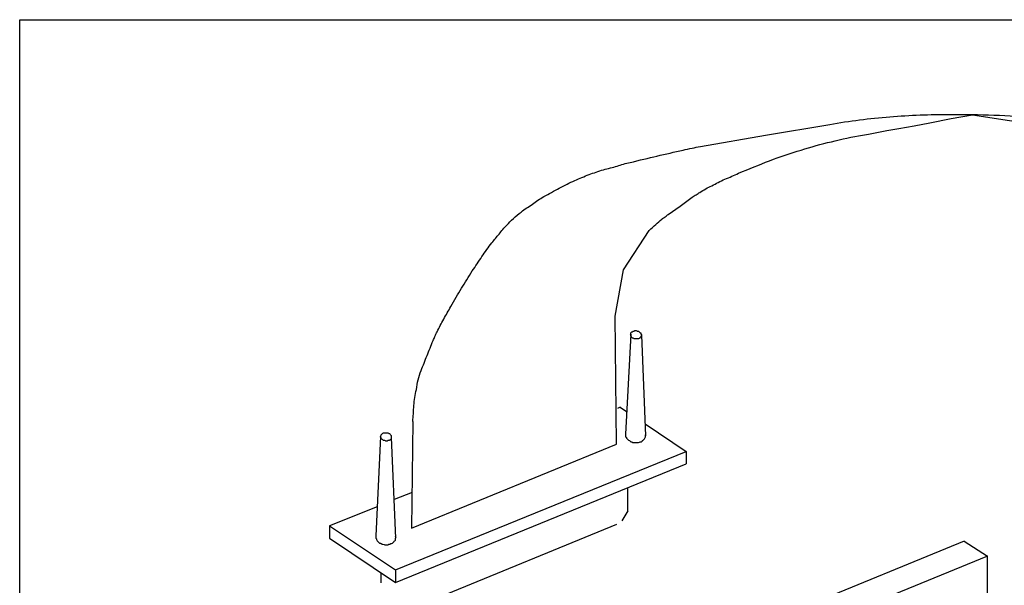
# Model space of a CAD drawing. Extents: x 13 to 270, y 15 to 202.
# Drawn here: x 176 to 210, y 88 to 107 of the extents above; entities that cross this region are included whole.
import ezdxf

# ---------------------------------------------------------------- set-up
doc = ezdxf.new("R2010")
doc.units = 0
doc.header["$MEASUREMENT"] = 0
doc.layers.add('FOREGROUND', color=160, linetype='CONTINUOUS')

msp = doc.modelspace()

# ---------------------------------------------------------------- linework, layer by layer
at = {"layer": 'FOREGROUND', "color": 7}
for p, q in [((176.102, 107.34), (264.566, 107.34)), ((176.102, 66.211), (176.102, 107.34)), ((197.393, 96.383), (197.207, 92.897)), ((197.767, 96.342), (197.912, 92.835)), ((197.02, 93.831), (196.937, 93.789)), ((197.02, 93.831), (197.248, 93.686)), ((189.798, 93.333), (189.757, 89.618)), ((197.891, 93.25), (199.323, 92.295)), ((188.678, 92.814), (188.512, 89.349)), ((189.051, 92.773), (189.197, 89.266)), ((189.197, 88.166), (199.323, 92.295)), ((189.757, 89.618), (196.895, 92.544)), ((199.323, 92.295), (199.323, 91.86)), ((189.197, 87.73), (199.323, 91.86)), ((197.29, 90.22), (197.29, 91.03)), ((189.778, 90.864), (189.155, 90.614)), ((188.553, 90.365), (186.893, 89.701)), ((197.29, 90.22), (197.082, 89.868)), ((186.893, 89.701), (189.197, 88.166)), ((186.893, 89.701), (186.893, 89.266)), ((196.895, 89.743), (190.732, 87.211)), ((186.893, 89.266), (189.197, 87.73)), ((209.014, 89.162), (179.277, 77.001)), ((209.014, 89.162), (209.824, 88.643)), ((209.824, 88.643), (180.066, 76.482)), ((209.824, 54.382), (209.824, 88.643)), ((188.698, 87.709), (188.698, 88.062)), ((189.197, 88.166), (189.197, 87.73))]:
    msp.add_line(p, q, dxfattribs=at)
for points in [[(209.305, 104.02), (214.306, 103.252), (215.925, 102.879)], [(196.895, 92.544), (196.854, 97.006), (197.145, 98.625), (198.037, 99.994)]]:
    msp.add_lwpolyline(points, dxfattribs=at)
for points, knots in [([(189.798, 93.333), (189.812, 93.513), (189.826, 93.7), (189.84, 93.893), (189.84, 93.893), (189.84, 93.893), (189.84, 93.893), (189.854, 94.073), (189.881, 94.26), (189.923, 94.454), (189.923, 94.454), (189.923, 94.454), (189.923, 94.454), (189.937, 94.564), (189.957, 94.675), (189.985, 94.786), (189.985, 94.786), (189.985, 94.786), (189.985, 94.786), (190.013, 94.896), (190.047, 95.007), (190.089, 95.118), (190.089, 95.118), (190.089, 95.118), (190.089, 95.118), (190.158, 95.284), (190.227, 95.457), (190.296, 95.637), (190.296, 95.637), (190.296, 95.637), (190.296, 95.637), (190.366, 95.802), (190.435, 95.975), (190.504, 96.155), (190.504, 96.155), (190.504, 96.155), (190.504, 96.155), (190.531, 96.21), (190.552, 96.259), (190.566, 96.3), (190.566, 96.3), (190.566, 96.3), (190.566, 96.3), (190.594, 96.356), (190.621, 96.411), (190.649, 96.466), (190.718, 96.605), (190.795, 96.75), (190.878, 96.902), (190.878, 96.902), (190.878, 96.902), (190.878, 96.902), (190.96, 97.054), (191.043, 97.2), (191.127, 97.338), (191.127, 97.338), (191.127, 97.338), (191.127, 97.338), (191.251, 97.559), (191.376, 97.774), (191.5, 97.981), (191.5, 97.981), (191.5, 97.981), (191.5, 97.981), (191.625, 98.175), (191.749, 98.376), (191.873, 98.583), (191.873, 98.583), (191.873, 98.583), (191.873, 98.583), (191.984, 98.749), (192.095, 98.915), (192.206, 99.081), (192.206, 99.081), (192.206, 99.081), (192.206, 99.081), (192.316, 99.247), (192.434, 99.406), (192.558, 99.558), (192.558, 99.558), (192.558, 99.558), (192.558, 99.558), (192.641, 99.669), (192.724, 99.773), (192.807, 99.87), (192.807, 99.87), (192.807, 99.87), (192.807, 99.87), (192.891, 99.98), (192.98, 100.084), (193.077, 100.181), (193.077, 100.181), (193.077, 100.181), (193.077, 100.181), (193.146, 100.264), (193.222, 100.34), (193.305, 100.409), (193.305, 100.409), (193.305, 100.409), (193.305, 100.409), (193.388, 100.492), (193.479, 100.568), (193.575, 100.637), (193.575, 100.637), (193.575, 100.637), (193.575, 100.637), (193.7, 100.734), (193.831, 100.824), (193.97, 100.907), (193.97, 100.907), (193.97, 100.907), (193.97, 100.907), (194.094, 101.004), (194.225, 101.094), (194.364, 101.177), (194.364, 101.177), (194.364, 101.177), (194.364, 101.177), (194.544, 101.274), (194.724, 101.371), (194.903, 101.468), (194.903, 101.468), (194.903, 101.468), (194.903, 101.468), (195.083, 101.564), (195.263, 101.654), (195.443, 101.737), (195.443, 101.737), (195.443, 101.737), (195.443, 101.737), (195.609, 101.807), (195.775, 101.876), (195.941, 101.945), (195.941, 101.945), (195.941, 101.945), (195.941, 101.945), (196.107, 102), (196.273, 102.056), (196.439, 102.111), (196.439, 102.111), (196.439, 102.111), (196.439, 102.111), (196.605, 102.152), (196.764, 102.194), (196.916, 102.235), (196.916, 102.235), (196.916, 102.235), (196.916, 102.235), (197.068, 102.291), (197.221, 102.332), (197.373, 102.36), (197.373, 102.36), (197.373, 102.36), (197.373, 102.36), (197.691, 102.443), (198.002, 102.519), (198.307, 102.588), (198.307, 102.588), (198.307, 102.588), (198.307, 102.588), (198.611, 102.657), (198.915, 102.727), (199.22, 102.796), (199.22, 102.796), (199.22, 102.796), (199.22, 102.796), (199.316, 102.823), (199.42, 102.844), (199.531, 102.858), (199.531, 102.858), (199.531, 102.858), (199.531, 102.858), (199.628, 102.886), (199.724, 102.906), (199.821, 102.92), (199.821, 102.92), (199.821, 102.92), (199.821, 102.92), (199.821, 102.92), (202.083, 103.314), (202.083, 103.314), (202.083, 103.314), (204.325, 103.688), (204.325, 103.688), (205.016, 103.812), (205.715, 103.903), (206.42, 103.958), (206.42, 103.958), (206.42, 103.958), (206.42, 103.958), (207.126, 104.013), (207.825, 104.041), (208.516, 104.041), (208.516, 104.041), (208.516, 104.041), (208.516, 104.041), (209.54, 104.041), (210.557, 104.006), (211.567, 103.937), (211.567, 103.937), (211.567, 103.937), (211.567, 103.937), (212.577, 103.868), (213.587, 103.778), (214.597, 103.667), (214.597, 103.667), (214.597, 103.667), (214.597, 103.667)], [0, 0, 0, 0, 1, 1, 1, 2, 2, 2, 3, 3, 3, 4, 4, 4, 5, 5, 5, 6, 6, 6, 7, 7, 7, 8, 8, 8, 9, 9, 9, 10, 10, 10, 11, 11, 11, 12, 12, 12, 13, 13, 13, 14, 14, 14, 15, 15, 15, 16, 16, 16, 17, 17, 17, 18, 18, 18, 19, 19, 19, 20, 20, 20, 21, 21, 21, 22, 22, 22, 23, 23, 23, 24, 24, 24, 25, 25, 25, 26, 26, 26, 27, 27, 27, 28, 28, 28, 29, 29, 29, 30, 30, 30, 31, 31, 31, 32, 32, 32, 33, 33, 33, 34, 34, 34, 35, 35, 35, 36, 36, 36, 37, 37, 37, 38, 38, 38, 39, 39, 39, 40, 40, 40, 41, 41, 41, 42, 42, 42, 43, 43, 43, 44, 44, 44, 45, 45, 45, 46, 46, 46, 47, 47, 47, 48, 48, 48, 49, 49, 49, 50, 50, 50, 51, 51, 51, 52, 52, 52, 53, 53, 53, 54, 54, 54, 55, 55, 55, 56, 56, 56, 57, 57, 57, 58, 58, 58, 59, 59, 59, 60, 60, 60, 61, 61, 61, 62, 62, 62, 63, 63, 63, 64, 64, 64, 65, 65, 65, 66, 66, 66, 67, 67, 67, 68, 68, 68, 69, 69, 69, 69]), ([(198.037, 99.994), (198.106, 100.063), (198.182, 100.133), (198.265, 100.202), (198.265, 100.202), (198.265, 100.202), (198.265, 100.202), (198.334, 100.257), (198.403, 100.319), (198.472, 100.389), (198.514, 100.416), (198.556, 100.444), (198.597, 100.471), (198.597, 100.471), (198.597, 100.471), (198.597, 100.471), (198.639, 100.499), (198.673, 100.527), (198.701, 100.555), (198.701, 100.555), (199.116, 100.845), (199.116, 100.845), (199.116, 100.845), (199.531, 101.156), (199.531, 101.156), (199.572, 101.184), (199.621, 101.212), (199.676, 101.239), (199.676, 101.239), (199.676, 101.239), (199.676, 101.239), (199.718, 101.267), (199.759, 101.295), (199.801, 101.322), (199.87, 101.364), (199.939, 101.405), (200.008, 101.447), (200.008, 101.447), (200.008, 101.447), (200.008, 101.447), (200.077, 101.488), (200.146, 101.523), (200.216, 101.551), (200.216, 101.551), (200.216, 101.551), (200.216, 101.551), (200.368, 101.634), (200.52, 101.71), (200.672, 101.779), (200.672, 101.779), (200.672, 101.779), (200.672, 101.779), (200.838, 101.848), (200.997, 101.917), (201.15, 101.987), (201.15, 101.987), (201.15, 101.987), (201.15, 101.987), (201.509, 102.139), (201.869, 102.284), (202.228, 102.422), (202.228, 102.422), (202.228, 102.422), (202.228, 102.422), (202.588, 102.56), (202.955, 102.685), (203.329, 102.796), (203.329, 102.796), (203.329, 102.796), (203.329, 102.796), (203.674, 102.906), (204.027, 103.003), (204.387, 103.086), (204.387, 103.086), (204.387, 103.086), (204.387, 103.086), (204.746, 103.183), (205.106, 103.259), (205.466, 103.314), (205.466, 103.314), (205.466, 103.314), (205.466, 103.314), (205.466, 103.314), (205.673, 103.356), (205.673, 103.356), (205.673, 103.356), (206.317, 103.481), (206.317, 103.481), (206.317, 103.481), (206.732, 103.543), (206.732, 103.543), (206.732, 103.543), (207.271, 103.646), (207.271, 103.646), (207.271, 103.646), (207.811, 103.75), (207.811, 103.75), (207.811, 103.75), (208.558, 103.895), (208.558, 103.895), (208.558, 103.895), (209.305, 104.02), (209.305, 104.02)], [0, 0, 0, 0, 1, 1, 1, 2, 2, 2, 3, 3, 3, 4, 4, 4, 5, 5, 5, 6, 6, 6, 7, 7, 7, 8, 8, 8, 9, 9, 9, 10, 10, 10, 11, 11, 11, 12, 12, 12, 13, 13, 13, 14, 14, 14, 15, 15, 15, 16, 16, 16, 17, 17, 17, 18, 18, 18, 19, 19, 19, 20, 20, 20, 21, 21, 21, 22, 22, 22, 23, 23, 23, 24, 24, 24, 25, 25, 25, 26, 26, 26, 27, 27, 27, 28, 28, 28, 29, 29, 29, 30, 30, 30, 31, 31, 31, 32, 32, 32, 33, 33, 33, 34, 34, 34, 34]), ([(197.58, 96.508), (197.567, 96.508), (197.552, 96.508), (197.539, 96.508), (197.539, 96.508), (197.532, 96.501), (197.518, 96.487), (197.504, 96.487), (197.49, 96.487), (197.477, 96.487), (197.477, 96.487), (197.477, 96.487), (197.477, 96.487), (197.463, 96.487), (197.456, 96.48), (197.456, 96.466), (197.442, 96.466), (197.428, 96.46), (197.414, 96.446), (197.414, 96.446), (197.407, 96.439), (197.393, 96.425), (197.393, 96.411), (197.393, 96.404), (197.393, 96.404), (197.393, 96.39), (197.393, 96.383), (197.393, 96.383), (197.38, 96.37), (197.38, 96.356), (197.393, 96.342), (197.393, 96.342), (197.393, 96.335), (197.393, 96.321), (197.393, 96.307), (197.4, 96.3), (197.414, 96.3), (197.414, 96.287), (197.421, 96.273), (197.435, 96.259), (197.435, 96.259), (197.442, 96.252), (197.456, 96.238), (197.469, 96.238), (197.477, 96.238), (197.477, 96.238), (197.49, 96.224), (197.504, 96.218), (197.518, 96.218), (197.518, 96.218), (197.518, 96.218), (197.518, 96.218), (197.532, 96.218), (197.546, 96.218), (197.56, 96.218), (197.573, 96.218), (197.587, 96.218), (197.601, 96.218), (197.615, 96.218), (197.629, 96.218), (197.642, 96.218), (197.642, 96.218), (197.649, 96.218), (197.663, 96.218), (197.677, 96.231), (197.691, 96.238), (197.705, 96.238), (197.705, 96.238), (197.705, 96.238), (197.705, 96.238), (197.705, 96.252), (197.712, 96.259), (197.726, 96.259), (197.726, 96.273), (197.732, 96.28), (197.746, 96.28), (197.746, 96.293), (197.746, 96.3), (197.746, 96.3), (197.76, 96.314), (197.767, 96.328), (197.767, 96.342), (197.767, 96.342), (197.767, 96.349), (197.767, 96.363), (197.767, 96.376), (197.76, 96.383), (197.746, 96.383), (197.746, 96.397), (197.746, 96.411), (197.746, 96.425), (197.732, 96.425), (197.719, 96.432), (197.705, 96.446), (197.705, 96.446), (197.698, 96.453), (197.684, 96.466), (197.684, 96.466), (197.677, 96.473), (197.663, 96.487), (197.649, 96.487), (197.636, 96.487), (197.622, 96.487), (197.608, 96.487), (197.594, 96.494), (197.58, 96.508)], [0, 0, 0, 0, 1, 1, 1, 2, 2, 2, 3, 3, 3, 4, 4, 4, 5, 5, 5, 6, 6, 6, 7, 7, 7, 8, 8, 8, 9, 9, 9, 10, 10, 10, 11, 11, 11, 12, 12, 12, 13, 13, 13, 14, 14, 14, 15, 15, 15, 16, 16, 16, 17, 17, 17, 18, 18, 18, 19, 19, 19, 20, 20, 20, 21, 21, 21, 22, 22, 22, 23, 23, 23, 24, 24, 24, 25, 25, 25, 26, 26, 26, 27, 27, 27, 28, 28, 28, 29, 29, 29, 30, 30, 30, 31, 31, 31, 32, 32, 32, 33, 33, 33, 34, 34, 34, 35, 35, 35, 35]), ([(188.885, 92.939), (188.872, 92.939), (188.858, 92.939), (188.844, 92.939), (188.83, 92.939), (188.816, 92.939), (188.802, 92.939), (188.802, 92.939), (188.795, 92.939), (188.782, 92.939), (188.768, 92.925), (188.754, 92.918), (188.74, 92.918), (188.74, 92.904), (188.733, 92.897), (188.719, 92.897), (188.719, 92.883), (188.713, 92.876), (188.698, 92.876), (188.698, 92.863), (188.698, 92.856), (188.698, 92.856), (188.685, 92.842), (188.678, 92.828), (188.678, 92.814), (188.678, 92.814), (188.678, 92.814), (188.678, 92.814), (188.678, 92.814), (188.678, 92.807), (188.678, 92.793), (188.678, 92.78), (188.685, 92.773), (188.698, 92.773), (188.698, 92.773), (188.698, 92.773), (188.698, 92.773), (188.698, 92.759), (188.698, 92.745), (188.698, 92.731), (188.713, 92.731), (188.719, 92.724), (188.719, 92.71), (188.733, 92.71), (188.747, 92.704), (188.761, 92.69), (188.761, 92.69), (188.761, 92.69), (188.761, 92.69), (188.761, 92.69), (188.768, 92.683), (188.782, 92.669), (188.795, 92.669), (188.809, 92.669), (188.823, 92.669), (188.837, 92.669), (188.851, 92.662), (188.865, 92.648), (188.878, 92.648), (188.885, 92.648), (188.885, 92.648), (188.899, 92.648), (188.913, 92.655), (188.927, 92.669), (188.941, 92.669), (188.955, 92.669), (188.968, 92.669), (188.982, 92.669), (188.989, 92.676), (188.989, 92.69), (189.003, 92.69), (189.017, 92.696), (189.031, 92.71), (189.031, 92.71), (189.031, 92.71), (189.031, 92.71), (189.031, 92.71), (189.037, 92.717), (189.051, 92.731), (189.051, 92.731), (189.051, 92.731), (189.051, 92.731), (189.051, 92.745), (189.051, 92.752), (189.051, 92.752), (189.051, 92.766), (189.051, 92.773), (189.051, 92.773), (189.051, 92.786), (189.051, 92.8), (189.051, 92.814), (189.051, 92.814), (189.051, 92.821), (189.051, 92.835), (189.051, 92.849), (189.044, 92.856), (189.031, 92.856), (189.031, 92.856), (189.031, 92.856), (189.031, 92.856), (189.031, 92.869), (189.024, 92.883), (189.01, 92.897), (189.01, 92.897), (189.003, 92.904), (188.989, 92.918), (188.975, 92.918), (188.968, 92.918), (188.968, 92.918), (188.955, 92.932), (188.941, 92.939), (188.927, 92.939), (188.913, 92.939), (188.899, 92.939), (188.885, 92.939)], [0, 0, 0, 0, 1, 1, 1, 2, 2, 2, 3, 3, 3, 4, 4, 4, 5, 5, 5, 6, 6, 6, 7, 7, 7, 8, 8, 8, 9, 9, 9, 10, 10, 10, 11, 11, 11, 12, 12, 12, 13, 13, 13, 14, 14, 14, 15, 15, 15, 16, 16, 16, 17, 17, 17, 18, 18, 18, 19, 19, 19, 20, 20, 20, 21, 21, 21, 22, 22, 22, 23, 23, 23, 24, 24, 24, 25, 25, 25, 26, 26, 26, 27, 27, 27, 28, 28, 28, 29, 29, 29, 30, 30, 30, 31, 31, 31, 32, 32, 32, 33, 33, 33, 34, 34, 34, 35, 35, 35, 36, 36, 36, 37, 37, 37, 38, 38, 38, 38]), ([(197.207, 92.897), (197.207, 92.883), (197.207, 92.869), (197.207, 92.856), (197.207, 92.828), (197.214, 92.807), (197.228, 92.793), (197.241, 92.78), (197.248, 92.766), (197.248, 92.752), (197.262, 92.738), (197.276, 92.724), (197.29, 92.71), (197.303, 92.696), (197.325, 92.683), (197.352, 92.669), (197.352, 92.669), (197.352, 92.669), (197.352, 92.669), (197.366, 92.655), (197.38, 92.641), (197.393, 92.627), (197.421, 92.627), (197.442, 92.62), (197.456, 92.607), (197.483, 92.607), (197.511, 92.607), (197.539, 92.607), (197.539, 92.607), (197.539, 92.607), (197.539, 92.607), (197.552, 92.607), (197.573, 92.607), (197.601, 92.607), (197.629, 92.607), (197.649, 92.607), (197.663, 92.607), (197.691, 92.607), (197.712, 92.614), (197.726, 92.627), (197.753, 92.627), (197.774, 92.634), (197.788, 92.648), (197.802, 92.662), (197.816, 92.676), (197.829, 92.69), (197.843, 92.704), (197.857, 92.717), (197.871, 92.731), (197.871, 92.731), (197.871, 92.731), (197.871, 92.731), (197.884, 92.745), (197.891, 92.759), (197.891, 92.773), (197.905, 92.786), (197.912, 92.807), (197.912, 92.835), (197.912, 92.835), (197.912, 92.842), (197.912, 92.856), (197.912, 92.869), (197.912, 92.876), (197.912, 92.876)], [0, 0, 0, 0, 1, 1, 1, 2, 2, 2, 3, 3, 3, 4, 4, 4, 5, 5, 5, 6, 6, 6, 7, 7, 7, 8, 8, 8, 9, 9, 9, 10, 10, 10, 11, 11, 11, 12, 12, 12, 13, 13, 13, 14, 14, 14, 15, 15, 15, 16, 16, 16, 17, 17, 17, 18, 18, 18, 19, 19, 19, 20, 20, 20, 21, 21, 21, 21]), ([(188.512, 89.349), (188.512, 89.321), (188.512, 89.3), (188.512, 89.287), (188.512, 89.272), (188.519, 89.259), (188.533, 89.245), (188.533, 89.231), (188.54, 89.21), (188.553, 89.182), (188.567, 89.169), (188.581, 89.155), (188.595, 89.141), (188.595, 89.141), (188.595, 89.141), (188.595, 89.141), (188.608, 89.127), (188.623, 89.113), (188.636, 89.1), (188.664, 89.1), (188.685, 89.093), (188.698, 89.079), (188.698, 89.079), (188.698, 89.079), (188.698, 89.079), (188.726, 89.065), (188.747, 89.058), (188.761, 89.058), (188.788, 89.058), (188.809, 89.051), (188.823, 89.037), (188.851, 89.037), (188.878, 89.037), (188.906, 89.037), (188.934, 89.037), (188.955, 89.044), (188.968, 89.058), (188.996, 89.058), (189.017, 89.065), (189.031, 89.079), (189.044, 89.079), (189.065, 89.086), (189.093, 89.1), (189.093, 89.1), (189.093, 89.1), (189.093, 89.1), (189.107, 89.113), (189.121, 89.127), (189.134, 89.141), (189.148, 89.155), (189.162, 89.169), (189.176, 89.182), (189.176, 89.182), (189.176, 89.182), (189.176, 89.182), (189.189, 89.196), (189.197, 89.21), (189.197, 89.224), (189.197, 89.238), (189.197, 89.252), (189.197, 89.266), (189.21, 89.279), (189.217, 89.293), (189.217, 89.307), (189.204, 89.307), (189.197, 89.314), (189.197, 89.328)], [0, 0, 0, 0, 1, 1, 1, 2, 2, 2, 3, 3, 3, 4, 4, 4, 5, 5, 5, 6, 6, 6, 7, 7, 7, 8, 8, 8, 9, 9, 9, 10, 10, 10, 11, 11, 11, 12, 12, 12, 13, 13, 13, 14, 14, 14, 15, 15, 15, 16, 16, 16, 17, 17, 17, 18, 18, 18, 19, 19, 19, 20, 20, 20, 21, 21, 21, 22, 22, 22, 22])]:
    msp.add_open_spline(points, degree=3, knots=knots, dxfattribs=at)

doc.saveas('drawing.dxf')
